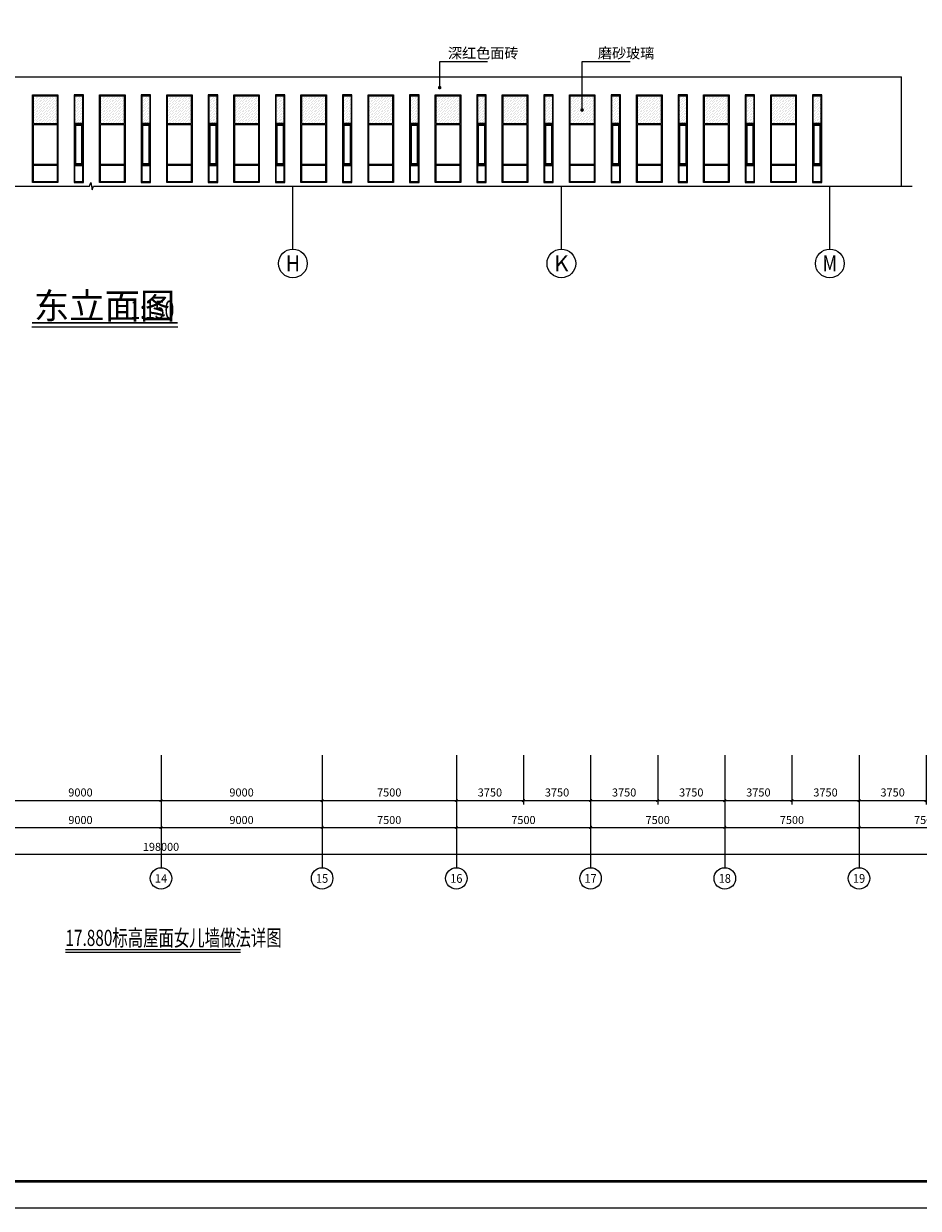
# Model space of a CAD drawing. Extents: x 4193367 to 4578317, y -761894 to -467594.
# Drawn here: x 4303394 to 4353377, y -761894 to -695743 of the extents above; entities that cross this region are included whole.
import ezdxf
from ezdxf.enums import TextEntityAlignment as Align

# ---------------------------------------------------------------- set-up
doc = ezdxf.new("R2010")
doc.units = 0
doc.header["$LTSCALE"] = 1000
doc.header["$MEASUREMENT"] = 0
for name, color, linetype in [('AXIS', 3, 'Continuous'), ('AXIS_TEXT', 7, 'Continuous'), ('DIM', 3, 'Continuous'), ('DIM_SYMB', 3, 'Continuous'), ('TEXT', 7, 'Continuous'), ('TUKUANG', 4, 'Continuous'), ('中文', 7, 'Continuous'), ('剖面--看线--立面', 8, 'Continuous'), ('图名', 7, 'Continuous'), ('引_注_DIM', 3, 'Continuous'), ('引_注_TEXT', 7, 'Continuous'), ('立面--外轮廓', 24, 'Continuous'), ('立面--洞口', 9, 'Continuous'), ('立面--玻璃', 4, 'Continuous')]:
    doc.layers.add(name, color=color, linetype=linetype)
doc.styles.add('_TCH_AXIS', font='COMPLEX', dxfattribs={"bigfont": 'GBCBIG'})
doc.styles.add('_TCH_DIM', font='SIMPLEX', dxfattribs={"bigfont": 'GBCBIG'})
doc.styles.add('_TCH_DIM_T3', font='SIMPLEX', dxfattribs={"width": 0.705882, "bigfont": 'GBCBIG'})
doc.styles.add('COMPLEX', font='COMPLEX')
doc.styles.add('TSSD_Dimension', font='Tssdeng.shx', dxfattribs={"width": 0.7, "bigfont": 'hztxt.shx'})
doc.styles.add('TSSD_Rein', font='Tssdeng.shx', dxfattribs={"width": 0.7, "bigfont": 'hztxt.shx'})
doc.dimstyles.new('_TCH_ARCH&&150', dxfattribs={"dimtxt": 446.25, "dimasz": 150, "dimexe": 375, "dimexo": 450, "dimgap": 189.375, "dimtad": 1, "dimdec": 0, "dimzin": 0, "dimdsep": 46, "dimtxsty": '_TCH_DIM_T3', "dimblk": 'ARCHTICK', "dimcen": 0.09, "dimclrt": 7, "dimazin": 2, "dimtfac": 1, "dimtdec": 0, "dimtix": 1, "dimtmove": 2, "dimatfit": 3, "dimfxl": 0, "dimtolj": 1, "dimtzin": 0, "dimarcsym": 0})
doc.dimstyles.new('DIMN150', dxfattribs={"dimscale": 1.5, "dimtxt": 300, "dimasz": 100, "dimexe": 150, "dimexo": 300, "dimgap": 150, "dimtad": 1, "dimdec": 0, "dimzin": 0, "dimdsep": 46, "dimtxsty": 'TSSD_Dimension', "dimblk": 'ARCHTICK', "dimcen": 0.09, "dimclrt": 7, "dimazin": 2, "dimtfac": 1, "dimtdec": 0, "dimtix": 1, "dimtmove": 2, "dimatfit": 3, "dimldrblk": 'ARCHTICK', "dimfxl": 0, "dimtolj": 1, "dimtzin": 0, "dimarcsym": 0})
pattern_1 = [(45, (4581485.12, 347293.69), (-33.14563, 99.436891), [0, -93.75])]
pattern_2 = [(45, (4585235.12, 347293.69), (-33.14563, 99.436891), [0, -93.75])]
pattern_3 = [(45, (4588985.12, 347293.69), (-33.14563, 99.436891), [0, -93.75])]
pattern_4 = [(45, (4592735.12, 347293.69), (-33.14563, 99.436891), [0, -93.75])]
pattern_5 = [(45, (4596485.12, 347293.69), (-33.14563, 99.436891), [0, -93.75])]
pattern_6 = [(45, (4600235.12, 347293.69), (-33.14563, 99.436891), [0, -93.75])]
pattern_7 = [(45, (4603985.12, 347293.69), (-33.14563, 99.436891), [0, -93.75])]
pattern_8 = [(45, (4607735.12, 347293.69), (-33.14563, 99.436891), [0, -93.75])]
pattern_9 = [(45, (4611485.12, 347293.69), (-33.14563, 99.436891), [0, -93.75])]
pattern_10 = [(45, (4615235.12, 347293.69), (-33.14563, 99.436891), [0, -93.75])]
pattern_11 = [(45, (4618985.12, 347293.69), (-33.14563, 99.436891), [0, -93.75])]

# ---------------------------------------------------------------- blocks, each defined once
blk = doc.blocks.new('dfdffefefdfd')
at = {"layer": '立面--玻璃'}
for p, q in [((267162, -833248), (266737, -833248)), ((267162, -833298), (266737, -833298))]:
    blk.add_line(p, q, dxfattribs=at)
for points in [[(267162, -830998), (266737, -830998), (266737, -834198), (267162, -834198)], [(267112, -831048), (266787, -831048), (266787, -833198), (267112, -833198)]]:
    blk.add_lwpolyline(points, close=True, dxfattribs=at)
blk = doc.blocks.new('hnhnhnhg')
at = {"layer": '立面--玻璃'}
for p, q in [((265837, -1005748), (267162, -1005748)), ((265837, -1005798), (267162, -1005798))]:
    blk.add_line(p, q, dxfattribs=at)
blk.add_lwpolyline([(267162, -1003498), (265837, -1003498), (265837, -1006698), (267162, -1006698)], close=True, dxfattribs=at)
blk = doc.blocks.new('_AXISO')
blk.add_circle((0, 0), 0.5)
at = {"layer": 'AXIS_TEXT', "style": 'COMPLEX', "width": 1.041667}
blk.add_attdef('A', text='', height=0.56, dxfattribs=at).set_placement((-0.25, -0.28), (0.25, -0.28), align=Align.FIT)
blk = doc.blocks.new('_ArchTick')
at = {"color": 0, "linetype": 'ByBlock', "const_width": 0.4}
blk.add_lwpolyline([(-0.5, -0.5), (0.5, 0.5)], dxfattribs=at)
blk = doc.blocks.new('*D79')
at = {"layer": 'Defpoints', "color": 0, "transparency": 16777216}
for p in [(4350066, -736142), (4353816, -736142), (4353816, -739123)]:
    blk.add_point(p, dxfattribs=at)
at = {"layer": 'DIM', "color": 0, "lineweight": -2, "transparency": 16777216}
for p, q in [((4350066, -736592), (4350066, -739348)), ((4353816, -736592), (4353816, -739348)), ((4350066, -739123), (4353816, -739123))]:
    blk.add_line(p, q, dxfattribs=at)
at = {"layer": 'DIM', "color": 0, "lineweight": -2, "transparency": 16777216, "xscale": 150, "yscale": 150, "zscale": 150, "rotation": 180}
blk.add_blockref('_ArchTick', (4350066, -739123), dxfattribs=at)
at = {"layer": 'DIM', "color": 0, "lineweight": -2, "transparency": 16777216, "xscale": 150, "yscale": 150, "zscale": 150}
blk.add_blockref('_ArchTick', (4353816, -739123), dxfattribs=at)
at = {"layer": 'DIM', "color": 7, "transparency": 16777216, "insert": (4351941, -738673), "char_height": 450, "attachment_point": 5, "style": 'TSSD_Dimension'}
blk.add_mtext('\\A1;3750', dxfattribs=at)
blk = doc.blocks.new('*D78')
at = {"layer": 'Defpoints', "color": 0, "transparency": 16777216}
for p in [(4346316, -736142), (4350066, -736142), (4350066, -739123)]:
    blk.add_point(p, dxfattribs=at)
at = {"layer": 'DIM', "color": 0, "lineweight": -2, "transparency": 16777216}
for p, q in [((4346316, -736592), (4346316, -739348)), ((4350066, -736592), (4350066, -739348)), ((4346316, -739123), (4350066, -739123))]:
    blk.add_line(p, q, dxfattribs=at)
at = {"layer": 'DIM', "color": 0, "lineweight": -2, "transparency": 16777216, "xscale": 150, "yscale": 150, "zscale": 150, "rotation": 180}
blk.add_blockref('_ArchTick', (4346316, -739123), dxfattribs=at)
at = {"layer": 'DIM', "color": 0, "lineweight": -2, "transparency": 16777216, "xscale": 150, "yscale": 150, "zscale": 150}
blk.add_blockref('_ArchTick', (4350066, -739123), dxfattribs=at)
at = {"layer": 'DIM', "color": 7, "transparency": 16777216, "insert": (4348191, -738673), "char_height": 450, "attachment_point": 5, "style": 'TSSD_Dimension'}
blk.add_mtext('\\A1;3750', dxfattribs=at)
blk = doc.blocks.new('*D77')
at = {"layer": 'Defpoints', "color": 0, "transparency": 16777216}
for p in [(4342566, -736142), (4346316, -736142), (4346316, -739123)]:
    blk.add_point(p, dxfattribs=at)
at = {"layer": 'DIM', "color": 0, "lineweight": -2, "transparency": 16777216}
for p, q in [((4342566, -736592), (4342566, -739348)), ((4346316, -736592), (4346316, -739348)), ((4342566, -739123), (4346316, -739123))]:
    blk.add_line(p, q, dxfattribs=at)
at = {"layer": 'DIM', "color": 0, "lineweight": -2, "transparency": 16777216, "xscale": 150, "yscale": 150, "zscale": 150, "rotation": 180}
blk.add_blockref('_ArchTick', (4342566, -739123), dxfattribs=at)
at = {"layer": 'DIM', "color": 0, "lineweight": -2, "transparency": 16777216, "xscale": 150, "yscale": 150, "zscale": 150}
blk.add_blockref('_ArchTick', (4346316, -739123), dxfattribs=at)
at = {"layer": 'DIM', "color": 7, "transparency": 16777216, "insert": (4344441, -738673), "char_height": 450, "attachment_point": 5, "style": 'TSSD_Dimension'}
blk.add_mtext('\\A1;3750', dxfattribs=at)
blk = doc.blocks.new('*D76')
at = {"layer": 'Defpoints', "color": 0, "transparency": 16777216}
for p in [(4338816, -736142), (4342566, -736142), (4342566, -739123)]:
    blk.add_point(p, dxfattribs=at)
at = {"layer": 'DIM', "color": 0, "lineweight": -2, "transparency": 16777216}
for p, q in [((4338816, -736592), (4338816, -739348)), ((4342566, -736592), (4342566, -739348)), ((4338816, -739123), (4342566, -739123))]:
    blk.add_line(p, q, dxfattribs=at)
at = {"layer": 'DIM', "color": 0, "lineweight": -2, "transparency": 16777216, "xscale": 150, "yscale": 150, "zscale": 150, "rotation": 180}
blk.add_blockref('_ArchTick', (4338816, -739123), dxfattribs=at)
at = {"layer": 'DIM', "color": 0, "lineweight": -2, "transparency": 16777216, "xscale": 150, "yscale": 150, "zscale": 150}
blk.add_blockref('_ArchTick', (4342566, -739123), dxfattribs=at)
at = {"layer": 'DIM', "color": 7, "transparency": 16777216, "insert": (4340691, -738673), "char_height": 450, "attachment_point": 5, "style": 'TSSD_Dimension'}
blk.add_mtext('\\A1;3750', dxfattribs=at)
blk = doc.blocks.new('*D75')
at = {"layer": 'Defpoints', "color": 0, "transparency": 16777216}
for p in [(4335066, -736142), (4338816, -736142), (4338816, -739123)]:
    blk.add_point(p, dxfattribs=at)
at = {"layer": 'DIM', "color": 0, "lineweight": -2, "transparency": 16777216}
for p, q in [((4335066, -736592), (4335066, -739348)), ((4338816, -736592), (4338816, -739348)), ((4335066, -739123), (4338816, -739123))]:
    blk.add_line(p, q, dxfattribs=at)
at = {"layer": 'DIM', "color": 0, "lineweight": -2, "transparency": 16777216, "xscale": 150, "yscale": 150, "zscale": 150, "rotation": 180}
blk.add_blockref('_ArchTick', (4335066, -739123), dxfattribs=at)
at = {"layer": 'DIM', "color": 0, "lineweight": -2, "transparency": 16777216, "xscale": 150, "yscale": 150, "zscale": 150}
blk.add_blockref('_ArchTick', (4338816, -739123), dxfattribs=at)
at = {"layer": 'DIM', "color": 7, "transparency": 16777216, "insert": (4336941, -738673), "char_height": 450, "attachment_point": 5, "style": 'TSSD_Dimension'}
blk.add_mtext('\\A1;3750', dxfattribs=at)
blk = doc.blocks.new('*D74')
at = {"layer": 'Defpoints', "color": 0, "transparency": 16777216}
for p in [(4331316, -736142), (4335066, -736142), (4335066, -739123)]:
    blk.add_point(p, dxfattribs=at)
at = {"layer": 'DIM', "color": 0, "lineweight": -2, "transparency": 16777216}
for p, q in [((4331316, -736592), (4331316, -739348)), ((4335066, -736592), (4335066, -739348)), ((4331316, -739123), (4335066, -739123))]:
    blk.add_line(p, q, dxfattribs=at)
at = {"layer": 'DIM', "color": 0, "lineweight": -2, "transparency": 16777216, "xscale": 150, "yscale": 150, "zscale": 150, "rotation": 180}
blk.add_blockref('_ArchTick', (4331316, -739123), dxfattribs=at)
at = {"layer": 'DIM', "color": 0, "lineweight": -2, "transparency": 16777216, "xscale": 150, "yscale": 150, "zscale": 150}
blk.add_blockref('_ArchTick', (4335066, -739123), dxfattribs=at)
at = {"layer": 'DIM', "color": 7, "transparency": 16777216, "insert": (4333191, -738673), "char_height": 450, "attachment_point": 5, "style": 'TSSD_Dimension'}
blk.add_mtext('\\A1;3750', dxfattribs=at)
blk = doc.blocks.new('*D73')
at = {"layer": 'Defpoints', "color": 0, "transparency": 16777216}
for p in [(4327566, -736142), (4331316, -736142), (4331316, -739123)]:
    blk.add_point(p, dxfattribs=at)
at = {"layer": 'DIM', "color": 0, "lineweight": -2, "transparency": 16777216}
for p, q in [((4327566, -736592), (4327566, -739348)), ((4331316, -736592), (4331316, -739348)), ((4327566, -739123), (4331316, -739123))]:
    blk.add_line(p, q, dxfattribs=at)
at = {"layer": 'DIM', "color": 0, "lineweight": -2, "transparency": 16777216, "xscale": 150, "yscale": 150, "zscale": 150, "rotation": 180}
blk.add_blockref('_ArchTick', (4327566, -739123), dxfattribs=at)
at = {"layer": 'DIM', "color": 0, "lineweight": -2, "transparency": 16777216, "xscale": 150, "yscale": 150, "zscale": 150}
blk.add_blockref('_ArchTick', (4331316, -739123), dxfattribs=at)
at = {"layer": 'DIM', "color": 7, "transparency": 16777216, "insert": (4329441, -738673), "char_height": 450, "attachment_point": 5, "style": 'TSSD_Dimension'}
blk.add_mtext('\\A1;3750', dxfattribs=at)
blk = doc.blocks.new('*D604')
at = {"layer": 'AXIS', "color": 0, "lineweight": -2, "transparency": 16777216}
for p, q in [((4342566, -736592), (4342566, -740998)), ((4350066, -736592), (4350066, -740998)), ((4342566, -740623), (4350066, -740623))]:
    blk.add_line(p, q, dxfattribs=at)
at = {"layer": 'Defpoints', "color": 0, "transparency": 16777216}
for p in [(4342566, -736142), (4350066, -736142), (4350066, -740623)]:
    blk.add_point(p, dxfattribs=at)
at = {"layer": 'AXIS', "color": 0, "lineweight": -2, "transparency": 16777216, "xscale": 150, "yscale": 150, "zscale": 150, "rotation": 180}
blk.add_blockref('_ArchTick', (4342566, -740623), dxfattribs=at)
at = {"layer": 'AXIS', "color": 0, "lineweight": -2, "transparency": 16777216, "xscale": 150, "yscale": 150, "zscale": 150}
blk.add_blockref('_ArchTick', (4350066, -740623), dxfattribs=at)
at = {"layer": 'AXIS', "color": 7, "transparency": 16777216, "insert": (4346316, -740211), "char_height": 446.2, "attachment_point": 5, "style": '_TCH_DIM_T3'}
blk.add_mtext('\\A1;7500', dxfattribs=at)
blk = doc.blocks.new('*D605')
at = {"layer": 'AXIS', "color": 0, "lineweight": -2, "transparency": 16777216}
for p, q in [((4350066, -736592), (4350066, -740998)), ((4357566, -736592), (4357566, -740998)), ((4350066, -740623), (4357566, -740623))]:
    blk.add_line(p, q, dxfattribs=at)
at = {"layer": 'Defpoints', "color": 0, "transparency": 16777216}
for p in [(4350066, -736142), (4357566, -736142), (4357566, -740623)]:
    blk.add_point(p, dxfattribs=at)
at = {"layer": 'AXIS', "color": 0, "lineweight": -2, "transparency": 16777216, "xscale": 150, "yscale": 150, "zscale": 150, "rotation": 180}
blk.add_blockref('_ArchTick', (4350066, -740623), dxfattribs=at)
at = {"layer": 'AXIS', "color": 0, "lineweight": -2, "transparency": 16777216, "xscale": 150, "yscale": 150, "zscale": 150}
blk.add_blockref('_ArchTick', (4357566, -740623), dxfattribs=at)
at = {"layer": 'AXIS', "color": 7, "transparency": 16777216, "insert": (4353816, -740211), "char_height": 446.2, "attachment_point": 5, "style": '_TCH_DIM_T3'}
blk.add_mtext('\\A1;7500', dxfattribs=at)
blk = doc.blocks.new('*D611')
at = {"layer": 'AXIS', "color": 0, "lineweight": -2, "transparency": 16777216}
for p, q in [((4335066, -736592), (4335066, -740998)), ((4342566, -736592), (4342566, -740998)), ((4335066, -740623), (4342566, -740623))]:
    blk.add_line(p, q, dxfattribs=at)
at = {"layer": 'Defpoints', "color": 0, "transparency": 16777216}
for p in [(4335066, -736142), (4342566, -736142), (4342566, -740623)]:
    blk.add_point(p, dxfattribs=at)
at = {"layer": 'AXIS', "color": 0, "lineweight": -2, "transparency": 16777216, "xscale": 150, "yscale": 150, "zscale": 150, "rotation": 180}
blk.add_blockref('_ArchTick', (4335066, -740623), dxfattribs=at)
at = {"layer": 'AXIS', "color": 0, "lineweight": -2, "transparency": 16777216, "xscale": 150, "yscale": 150, "zscale": 150}
blk.add_blockref('_ArchTick', (4342566, -740623), dxfattribs=at)
at = {"layer": 'AXIS', "color": 7, "transparency": 16777216, "insert": (4338816, -740211), "char_height": 446.2, "attachment_point": 5, "style": '_TCH_DIM_T3'}
blk.add_mtext('\\A1;7500', dxfattribs=at)
blk = doc.blocks.new('*D612')
at = {"layer": 'AXIS', "color": 0, "lineweight": -2, "transparency": 16777216}
for p, q in [((4327566, -736592), (4327566, -740998)), ((4335066, -736592), (4335066, -740998)), ((4327566, -740623), (4335066, -740623))]:
    blk.add_line(p, q, dxfattribs=at)
at = {"layer": 'Defpoints', "color": 0, "transparency": 16777216}
for p in [(4327566, -736142), (4335066, -736142), (4335066, -740623)]:
    blk.add_point(p, dxfattribs=at)
at = {"layer": 'AXIS', "color": 0, "lineweight": -2, "transparency": 16777216, "xscale": 150, "yscale": 150, "zscale": 150, "rotation": 180}
blk.add_blockref('_ArchTick', (4327566, -740623), dxfattribs=at)
at = {"layer": 'AXIS', "color": 0, "lineweight": -2, "transparency": 16777216, "xscale": 150, "yscale": 150, "zscale": 150}
blk.add_blockref('_ArchTick', (4335066, -740623), dxfattribs=at)
at = {"layer": 'AXIS', "color": 7, "transparency": 16777216, "insert": (4331316, -740211), "char_height": 446.2, "attachment_point": 5, "style": '_TCH_DIM_T3'}
blk.add_mtext('\\A1;7500', dxfattribs=at)
blk = doc.blocks.new('*D614')
at = {"layer": 'AXIS', "color": 0, "lineweight": -2, "transparency": 16777216}
for p, q in [((4302066, -736592), (4302066, -740998)), ((4311066, -736592), (4311066, -740998)), ((4302066, -740623), (4311066, -740623))]:
    blk.add_line(p, q, dxfattribs=at)
at = {"layer": 'Defpoints', "color": 0, "transparency": 16777216}
for p in [(4302066, -736142), (4311066, -736142), (4311066, -740623)]:
    blk.add_point(p, dxfattribs=at)
at = {"layer": 'AXIS', "color": 0, "lineweight": -2, "transparency": 16777216, "xscale": 150, "yscale": 150, "zscale": 150, "rotation": 180}
blk.add_blockref('_ArchTick', (4302066, -740623), dxfattribs=at)
at = {"layer": 'AXIS', "color": 0, "lineweight": -2, "transparency": 16777216, "xscale": 150, "yscale": 150, "zscale": 150}
blk.add_blockref('_ArchTick', (4311066, -740623), dxfattribs=at)
at = {"layer": 'AXIS', "color": 7, "transparency": 16777216, "insert": (4306566, -740211), "char_height": 446.2, "attachment_point": 5, "style": '_TCH_DIM_T3'}
blk.add_mtext('\\A1;9000', dxfattribs=at)
blk = doc.blocks.new('*D615')
at = {"layer": 'AXIS', "color": 0, "lineweight": -2, "transparency": 16777216}
for p, q in [((4311066, -736592), (4311066, -740998)), ((4320066, -736592), (4320066, -740998)), ((4311066, -740623), (4320066, -740623))]:
    blk.add_line(p, q, dxfattribs=at)
at = {"layer": 'Defpoints', "color": 0, "transparency": 16777216}
for p in [(4311066, -736142), (4320066, -736142), (4320066, -740623)]:
    blk.add_point(p, dxfattribs=at)
at = {"layer": 'AXIS', "color": 0, "lineweight": -2, "transparency": 16777216, "xscale": 150, "yscale": 150, "zscale": 150, "rotation": 180}
blk.add_blockref('_ArchTick', (4311066, -740623), dxfattribs=at)
at = {"layer": 'AXIS', "color": 0, "lineweight": -2, "transparency": 16777216, "xscale": 150, "yscale": 150, "zscale": 150}
blk.add_blockref('_ArchTick', (4320066, -740623), dxfattribs=at)
at = {"layer": 'AXIS', "color": 7, "transparency": 16777216, "insert": (4315566, -740211), "char_height": 446.2, "attachment_point": 5, "style": '_TCH_DIM_T3'}
blk.add_mtext('\\A1;9000', dxfattribs=at)
blk = doc.blocks.new('*D616')
at = {"layer": 'AXIS', "color": 0, "lineweight": -2, "transparency": 16777216}
for p, q in [((4320066, -736592), (4320066, -740998)), ((4327566, -736592), (4327566, -740998)), ((4320066, -740623), (4327566, -740623))]:
    blk.add_line(p, q, dxfattribs=at)
at = {"layer": 'Defpoints', "color": 0, "transparency": 16777216}
for p in [(4320066, -736142), (4327566, -736142), (4327566, -740623)]:
    blk.add_point(p, dxfattribs=at)
at = {"layer": 'AXIS', "color": 0, "lineweight": -2, "transparency": 16777216, "xscale": 150, "yscale": 150, "zscale": 150, "rotation": 180}
blk.add_blockref('_ArchTick', (4320066, -740623), dxfattribs=at)
at = {"layer": 'AXIS', "color": 0, "lineweight": -2, "transparency": 16777216, "xscale": 150, "yscale": 150, "zscale": 150}
blk.add_blockref('_ArchTick', (4327566, -740623), dxfattribs=at)
at = {"layer": 'AXIS', "color": 7, "transparency": 16777216, "insert": (4323816, -740211), "char_height": 446.2, "attachment_point": 5, "style": '_TCH_DIM_T3'}
blk.add_mtext('\\A1;7500', dxfattribs=at)
blk = doc.blocks.new('*D72')
at = {"layer": 'Defpoints', "color": 0, "transparency": 16777216}
for p in [(4320066, -736142), (4327566, -736142), (4327566, -739123)]:
    blk.add_point(p, dxfattribs=at)
at = {"layer": 'DIM', "color": 0, "lineweight": -2, "transparency": 16777216}
for p, q in [((4320066, -736592), (4320066, -739348)), ((4327566, -736592), (4327566, -739348)), ((4320066, -739123), (4327566, -739123))]:
    blk.add_line(p, q, dxfattribs=at)
at = {"layer": 'DIM', "color": 0, "lineweight": -2, "transparency": 16777216, "xscale": 150, "yscale": 150, "zscale": 150, "rotation": 180}
blk.add_blockref('_ArchTick', (4320066, -739123), dxfattribs=at)
at = {"layer": 'DIM', "color": 0, "lineweight": -2, "transparency": 16777216, "xscale": 150, "yscale": 150, "zscale": 150}
blk.add_blockref('_ArchTick', (4327566, -739123), dxfattribs=at)
at = {"layer": 'DIM', "color": 7, "transparency": 16777216, "insert": (4323816, -738673), "char_height": 450, "attachment_point": 5, "style": 'TSSD_Dimension'}
blk.add_mtext('\\A1;7500', dxfattribs=at)
blk = doc.blocks.new('*D71')
at = {"layer": 'Defpoints', "color": 0, "transparency": 16777216}
for p in [(4311066, -736142), (4320066, -736142), (4320066, -739123)]:
    blk.add_point(p, dxfattribs=at)
at = {"layer": 'DIM', "color": 0, "lineweight": -2, "transparency": 16777216}
for p, q in [((4311066, -736592), (4311066, -739348)), ((4320066, -736592), (4320066, -739348)), ((4311066, -739123), (4320066, -739123))]:
    blk.add_line(p, q, dxfattribs=at)
at = {"layer": 'DIM', "color": 0, "lineweight": -2, "transparency": 16777216, "xscale": 150, "yscale": 150, "zscale": 150, "rotation": 180}
blk.add_blockref('_ArchTick', (4311066, -739123), dxfattribs=at)
at = {"layer": 'DIM', "color": 0, "lineweight": -2, "transparency": 16777216, "xscale": 150, "yscale": 150, "zscale": 150}
blk.add_blockref('_ArchTick', (4320066, -739123), dxfattribs=at)
at = {"layer": 'DIM', "color": 7, "transparency": 16777216, "insert": (4315566, -738673), "char_height": 450, "attachment_point": 5, "style": 'TSSD_Dimension'}
blk.add_mtext('\\A1;9000', dxfattribs=at)
blk = doc.blocks.new('*D70')
at = {"layer": 'Defpoints', "color": 0, "transparency": 16777216}
for p in [(4302066, -736142), (4311066, -736142), (4311066, -739123)]:
    blk.add_point(p, dxfattribs=at)
at = {"layer": 'DIM', "color": 0, "lineweight": -2, "transparency": 16777216}
for p, q in [((4302066, -736592), (4302066, -739348)), ((4311066, -736592), (4311066, -739348)), ((4302066, -739123), (4311066, -739123))]:
    blk.add_line(p, q, dxfattribs=at)
at = {"layer": 'DIM', "color": 0, "lineweight": -2, "transparency": 16777216, "xscale": 150, "yscale": 150, "zscale": 150, "rotation": 180}
blk.add_blockref('_ArchTick', (4302066, -739123), dxfattribs=at)
at = {"layer": 'DIM', "color": 0, "lineweight": -2, "transparency": 16777216, "xscale": 150, "yscale": 150, "zscale": 150}
blk.add_blockref('_ArchTick', (4311066, -739123), dxfattribs=at)
at = {"layer": 'DIM', "color": 7, "transparency": 16777216, "insert": (4306566, -738673), "char_height": 450, "attachment_point": 5, "style": 'TSSD_Dimension'}
blk.add_mtext('\\A1;9000', dxfattribs=at)
blk = doc.blocks.new('*D669')
at = {"layer": 'AXIS', "color": 0, "lineweight": -2, "transparency": 16777216}
for p, q in [((4212066, -733242), (4212066, -742498)), ((4410066, -733242), (4410066, -742498)), ((4212066, -742123), (4410066, -742123))]:
    blk.add_line(p, q, dxfattribs=at)
at = {"layer": 'Defpoints', "color": 0, "transparency": 16777216}
for p in [(4212066, -732792), (4410066, -732792), (4410066, -742123)]:
    blk.add_point(p, dxfattribs=at)
at = {"layer": 'AXIS', "color": 0, "lineweight": -2, "transparency": 16777216, "xscale": 150, "yscale": 150, "zscale": 150, "rotation": 180}
blk.add_blockref('_ArchTick', (4212066, -742123), dxfattribs=at)
at = {"layer": 'AXIS', "color": 0, "lineweight": -2, "transparency": 16777216, "xscale": 150, "yscale": 150, "zscale": 150}
blk.add_blockref('_ArchTick', (4410066, -742123), dxfattribs=at)
at = {"layer": 'AXIS', "color": 7, "transparency": 16777216, "insert": (4311066, -741710), "char_height": 446.2, "attachment_point": 5, "style": '_TCH_DIM_T3'}
blk.add_mtext('\\A1;198000', dxfattribs=at)

msp = doc.modelspace()

# ---------------------------------------------------------------- hatches: boundary and pattern name
at = {"layer": '剖面--看线--立面'}
h = msp.add_hatch(dxfattribs=at)
h.set_pattern_fill('DOTS', color=256, scale=1500, angle=45, style=0)
h.set_pattern_definition([(45, (4577735.12, 347293.69), (-33.14563, 99.436891), [0, -93.75])])
h.paths.add_polyline_path([(4303933.2, -699765.3), (4303933.2, -701315.3), (4305258.2, -701315.3), (4305258.2, -699765.3)])
h = msp.add_hatch(dxfattribs=at)
h.set_pattern_fill('DOTS', color=256, scale=1500, angle=45, style=0)
h.set_pattern_definition(pattern_1)
h.paths.add_polyline_path([(4306258.2, -701315.3), (4306683.2, -701315.3), (4306683.2, -699765.3), (4306258.2, -699765.3)])
h = msp.add_hatch(dxfattribs=at)
h.set_pattern_fill('DOTS', color=256, scale=1500, angle=45, style=0)
h.set_pattern_definition(pattern_1)
h.paths.add_polyline_path([(4307683.2, -699765.3), (4307683.2, -701315.3), (4309008.2, -701315.3), (4309008.2, -699765.3)])
h = msp.add_hatch(dxfattribs=at)
h.set_pattern_fill('DOTS', color=256, scale=1500, angle=45, style=0)
h.set_pattern_definition(pattern_2)
h.paths.add_polyline_path([(4310008.2, -701315.3), (4310433.2, -701315.3), (4310433.2, -699765.3), (4310008.2, -699765.3)])
h = msp.add_hatch(dxfattribs=at)
h.set_pattern_fill('DOTS', color=256, scale=1500, angle=45, style=0)
h.set_pattern_definition(pattern_2)
h.paths.add_polyline_path([(4311433.2, -699765.3), (4311433.2, -701315.3), (4312758.2, -701315.3), (4312758.2, -699765.3)])
h = msp.add_hatch(dxfattribs=at)
h.set_pattern_fill('DOTS', color=256, scale=1500, angle=45, style=0)
h.set_pattern_definition(pattern_3)
h.paths.add_polyline_path([(4313758.2, -701315.3), (4314183.2, -701315.3), (4314183.2, -699765.3), (4313758.2, -699765.3)])
h = msp.add_hatch(dxfattribs=at)
h.set_pattern_fill('DOTS', color=256, scale=1500, angle=45, style=0)
h.set_pattern_definition(pattern_3)
h.paths.add_polyline_path([(4315183.2, -699765.3), (4315183.2, -701315.3), (4316508.2, -701315.3), (4316508.2, -699765.3)])
h = msp.add_hatch(dxfattribs=at)
h.set_pattern_fill('DOTS', color=256, scale=1500, angle=45, style=0)
h.set_pattern_definition(pattern_4)
h.paths.add_polyline_path([(4317508.2, -701315.3), (4317933.2, -701315.3), (4317933.2, -699765.3), (4317508.2, -699765.3)])
h = msp.add_hatch(dxfattribs=at)
h.set_pattern_fill('DOTS', color=256, scale=1500, angle=45, style=0)
h.set_pattern_definition(pattern_4)
h.paths.add_polyline_path([(4318933.2, -699765.3), (4318933.2, -701315.3), (4320258.2, -701315.3), (4320258.2, -699765.3)])
h = msp.add_hatch(dxfattribs=at)
h.set_pattern_fill('DOTS', color=256, scale=1500, angle=45, style=0)
h.set_pattern_definition(pattern_5)
h.paths.add_polyline_path([(4321258.2, -701315.3), (4321683.2, -701315.3), (4321683.2, -699765.3), (4321258.2, -699765.3)])
h = msp.add_hatch(dxfattribs=at)
h.set_pattern_fill('DOTS', color=256, scale=1500, angle=45, style=0)
h.set_pattern_definition(pattern_5)
h.paths.add_polyline_path([(4322683.2, -699765.3), (4322683.2, -701315.3), (4324008.2, -701315.3), (4324008.2, -699765.3)])
h = msp.add_hatch(dxfattribs=at)
h.set_pattern_fill('DOTS', color=256, scale=1500, angle=45, style=0)
h.set_pattern_definition(pattern_6)
h.paths.add_polyline_path([(4325008.2, -701315.3), (4325433.2, -701315.3), (4325433.2, -699765.3), (4325008.2, -699765.3)])
h = msp.add_hatch(dxfattribs=at)
h.set_pattern_fill('DOTS', color=256, scale=1500, angle=45, style=0)
h.set_pattern_definition(pattern_6)
h.paths.add_polyline_path([(4326433.2, -699765.3), (4326433.2, -701315.3), (4327758.2, -701315.3), (4327758.2, -699765.3)])
h = msp.add_hatch(dxfattribs=at)
h.set_pattern_fill('DOTS', color=256, scale=1500, angle=45, style=0)
h.set_pattern_definition(pattern_7)
h.paths.add_polyline_path([(4328758.2, -701315.3), (4329183.2, -701315.3), (4329183.2, -699765.3), (4328758.2, -699765.3)])
h = msp.add_hatch(dxfattribs=at)
h.set_pattern_fill('DOTS', color=256, scale=1500, angle=45, style=0)
h.set_pattern_definition(pattern_7)
h.paths.add_polyline_path([(4330183.2, -699765.3), (4330183.2, -701315.3), (4331508.2, -701315.3), (4331508.2, -699765.3)])
h = msp.add_hatch(dxfattribs=at)
h.set_pattern_fill('DOTS', color=256, scale=1500, angle=45, style=0)
h.set_pattern_definition(pattern_8)
h.paths.add_polyline_path([(4332508.2, -701315.3), (4332933.2, -701315.3), (4332933.2, -699765.3), (4332508.2, -699765.3)])
h = msp.add_hatch(dxfattribs=at)
h.set_pattern_fill('DOTS', color=256, scale=1500, angle=45, style=0)
h.set_pattern_definition(pattern_8)
h.paths.add_polyline_path([(4333933.2, -699765.3), (4333933.2, -701315.3), (4335258.2, -701315.3), (4335258.2, -699765.3)])
h = msp.add_hatch(dxfattribs=at)
h.set_pattern_fill('DOTS', color=256, scale=1500, angle=45, style=0)
h.set_pattern_definition(pattern_9)
h.paths.add_polyline_path([(4336258.2, -701315.3), (4336683.2, -701315.3), (4336683.2, -699765.3), (4336258.2, -699765.3)])
h = msp.add_hatch(dxfattribs=at)
h.set_pattern_fill('DOTS', color=256, scale=1500, angle=45, style=0)
h.set_pattern_definition(pattern_9)
h.paths.add_polyline_path([(4337683.2, -699765.3), (4337683.2, -701315.3), (4339008.2, -701315.3), (4339008.2, -699765.3)])
h = msp.add_hatch(dxfattribs=at)
h.set_pattern_fill('DOTS', color=256, scale=1500, angle=45, style=0)
h.set_pattern_definition(pattern_10)
h.paths.add_polyline_path([(4340008.2, -701315.3), (4340433.2, -701315.3), (4340433.2, -699765.3), (4340008.2, -699765.3)])
h = msp.add_hatch(dxfattribs=at)
h.set_pattern_fill('DOTS', color=256, scale=1500, angle=45, style=0)
h.set_pattern_definition(pattern_10)
h.paths.add_polyline_path([(4341433.2, -699765.3), (4341433.2, -701315.3), (4342758.2, -701315.3), (4342758.2, -699765.3)])
h = msp.add_hatch(dxfattribs=at)
h.set_pattern_fill('DOTS', color=256, scale=1500, angle=45, style=0)
h.set_pattern_definition(pattern_11)
h.paths.add_polyline_path([(4343758.2, -701315.3), (4344183.2, -701315.3), (4344183.2, -699765.3), (4343758.2, -699765.3)])
h = msp.add_hatch(dxfattribs=at)
h.set_pattern_fill('DOTS', color=256, scale=1500, angle=45, style=0)
h.set_pattern_definition(pattern_11)
h.paths.add_polyline_path([(4345183.2, -699765.3), (4345183.2, -701315.3), (4346508.2, -701315.3), (4346508.2, -699765.3)])
h = msp.add_hatch(dxfattribs=at)
h.set_pattern_fill('DOTS', color=256, scale=1500, angle=45, style=0)
h.set_pattern_definition([(45, (4622735.12, 347293.69), (-33.14563, 99.436891), [0, -93.75])])
h.paths.add_polyline_path([(4347508.2, -701315.3), (4347933.2, -701315.3), (4347933.2, -699765.3), (4347508.2, -699765.3)])

# ---------------------------------------------------------------- linework, layer by layer
at = {"layer": 'AXIS'}
for p, q in [((4318433.2, -708331.5), (4318433.2, -704865.9)), ((4333433.2, -708331.5), (4333433.2, -704815.9)), ((4348433.2, -708331.5), (4348433.2, -704815.9)), ((4311066.4, -738843.2), (4311066.4, -742872.5)), ((4320066.4, -738843.2), (4320066.4, -742872.5)), ((4327566.4, -738843.2), (4327566.4, -742872.5)), ((4335066.4, -738843.2), (4335066.4, -742872.5)), ((4342566.4, -738843.2), (4342566.4, -742872.5)), ((4350066.4, -738843.2), (4350066.4, -742872.5))]:
    msp.add_line(p, q, dxfattribs=at)
at = {"layer": 'DIM_SYMB'}
msp.add_lwpolyline([(4261333.2, -704815.9), (4307070.7, -704815.9), (4307147.2, -704605.9), (4307221.2, -705025.9), (4307295.7, -704815.9), (4353033.2, -704815.9)], dxfattribs=at)
at = {"layer": 'TUKUANG'}
msp.add_lwpolyline([(4193366.5, -761894), (4193366.5, -635744), (4438616.5, -635744), (4438616.5, -761894)], close=True, dxfattribs=at)
at = {"layer": 'TUKUANG', "const_width": 150}
msp.add_lwpolyline([(4197116.5, -760394), (4437116.5, -760394), (4437116.5, -637244), (4197116.5, -637244)], close=True, dxfattribs=at)
at = {"layer": '中文'}
msp.add_line((4305728.1, -747594.1), (4315515.5, -747594.1), dxfattribs=at)
at = {"layer": '中文', "const_width": 67.5}
msp.add_lwpolyline([(4305728.1, -747447), (4315515.5, -747447)], dxfattribs=at)
at = {"layer": '图名', "const_width": 105}
msp.add_lwpolyline([(4303856.4, -712450), (4312000.9, -712450)], dxfattribs=at)
at = {"layer": '图名'}
msp.add_lwpolyline([(4303856.4, -712675), (4312000.9, -712675)], dxfattribs=at)
at = {"layer": '引_注_DIM'}
for p, q in [((4326634.9, -699309.8), (4326634.9, -697856.9)), ((4326634.9, -697856.9), (4329315.6, -697856.9)), ((4334590.6, -700565.4), (4334590.6, -697856.9)), ((4334590.6, -697856.9), (4337271.3, -697856.9))]:
    msp.add_line(p, q, dxfattribs=at)
at = {"layer": '引_注_DIM', "const_width": 100}
for points in [[(4326634.9, -699359.8, 1), (4326634.9, -699259.8, 1)], [(4334590.6, -700615.4, 1), (4334590.6, -700515.4, 1)]]:
    msp.add_lwpolyline(points, format="xyb", close=True, dxfattribs=at)
at = {"layer": '立面--外轮廓'}
for p in [(4261933.2, -698715.6), (4352433.2, -704815.9)]:
    msp.add_line(p, (4352433.2, -698715.6), dxfattribs=at)
at = {"layer": '立面--洞口'}
for points in [[(4305308.2, -704615.3), (4303883.2, -704615.3), (4303883.2, -699715.3), (4305308.2, -699715.3)], [(4306733.2, -699715.3), (4306208.2, -699715.3), (4306208.2, -704615.3), (4306733.2, -704615.3)], [(4309058.2, -704615.3), (4307633.2, -704615.3), (4307633.2, -699715.3), (4309058.2, -699715.3)], [(4310483.2, -699715.3), (4309958.2, -699715.3), (4309958.2, -704615.3), (4310483.2, -704615.3)], [(4312808.2, -704615.3), (4311383.2, -704615.3), (4311383.2, -699715.3), (4312808.2, -699715.3)], [(4314233.2, -699715.3), (4313708.2, -699715.3), (4313708.2, -704615.3), (4314233.2, -704615.3)], [(4316558.2, -704615.3), (4315133.2, -704615.3), (4315133.2, -699715.3), (4316558.2, -699715.3)], [(4317983.2, -699715.3), (4317458.2, -699715.3), (4317458.2, -704615.3), (4317983.2, -704615.3)], [(4320308.2, -704615.3), (4318883.2, -704615.3), (4318883.2, -699715.3), (4320308.2, -699715.3)], [(4321733.2, -699715.3), (4321208.2, -699715.3), (4321208.2, -704615.3), (4321733.2, -704615.3)], [(4324058.2, -704615.3), (4322633.2, -704615.3), (4322633.2, -699715.3), (4324058.2, -699715.3)], [(4325483.2, -699715.3), (4324958.2, -699715.3), (4324958.2, -704615.3), (4325483.2, -704615.3)], [(4327808.2, -704615.3), (4326383.2, -704615.3), (4326383.2, -699715.3), (4327808.2, -699715.3)], [(4329233.2, -699715.3), (4328708.2, -699715.3), (4328708.2, -704615.3), (4329233.2, -704615.3)], [(4331558.2, -704615.3), (4330133.2, -704615.3), (4330133.2, -699715.3), (4331558.2, -699715.3)], [(4332983.2, -699715.3), (4332458.2, -699715.3), (4332458.2, -704615.3), (4332983.2, -704615.3)], [(4335308.2, -704615.3), (4333883.2, -704615.3), (4333883.2, -699715.3), (4335308.2, -699715.3)], [(4336733.2, -699715.3), (4336208.2, -699715.3), (4336208.2, -704615.3), (4336733.2, -704615.3)], [(4339058.2, -704615.3), (4337633.2, -704615.3), (4337633.2, -699715.3), (4339058.2, -699715.3)], [(4340483.2, -699715.3), (4339958.2, -699715.3), (4339958.2, -704615.3), (4340483.2, -704615.3)], [(4342808.2, -704615.3), (4341383.2, -704615.3), (4341383.2, -699715.3), (4342808.2, -699715.3)], [(4344233.2, -699715.3), (4343708.2, -699715.3), (4343708.2, -704615.3), (4344233.2, -704615.3)], [(4346558.2, -704615.3), (4345133.2, -704615.3), (4345133.2, -699715.3), (4346558.2, -699715.3)], [(4347983.2, -699715.3), (4347458.2, -699715.3), (4347458.2, -704615.3), (4347983.2, -704615.3)]]:
    msp.add_lwpolyline(points, close=True, dxfattribs=at)
at = {"layer": '立面--玻璃'}
for p, q in [((4303933.2, -701315.3), (4305258.2, -701315.3)), ((4306683.2, -701315.3), (4306258.2, -701315.3)), ((4307683.2, -701315.3), (4309008.2, -701315.3)), ((4310433.2, -701315.3), (4310008.2, -701315.3)), ((4311433.2, -701315.3), (4312758.2, -701315.3)), ((4314183.2, -701315.3), (4313758.2, -701315.3)), ((4315183.2, -701315.3), (4316508.2, -701315.3)), ((4317933.2, -701315.3), (4317508.2, -701315.3)), ((4318933.2, -701315.3), (4320258.2, -701315.3)), ((4321683.2, -701315.3), (4321258.2, -701315.3)), ((4322683.2, -701315.3), (4324008.2, -701315.3)), ((4325433.2, -701315.3), (4325008.2, -701315.3)), ((4326433.2, -701315.3), (4327758.2, -701315.3)), ((4329183.2, -701315.3), (4328758.2, -701315.3)), ((4330183.2, -701315.3), (4331508.2, -701315.3)), ((4332933.2, -701315.3), (4332508.2, -701315.3)), ((4333933.2, -701315.3), (4335258.2, -701315.3)), ((4336683.2, -701315.3), (4336258.2, -701315.3)), ((4337683.2, -701315.3), (4339008.2, -701315.3)), ((4340433.2, -701315.3), (4340008.2, -701315.3)), ((4341433.2, -701315.3), (4342758.2, -701315.3)), ((4344183.2, -701315.3), (4343758.2, -701315.3)), ((4345183.2, -701315.3), (4346508.2, -701315.3)), ((4347933.2, -701315.3), (4347508.2, -701315.3))]:
    msp.add_line(p, q, dxfattribs=at)
for points in [[(4303933.2, -701315.3), (4303933.2, -699765.3), (4305258.2, -699765.3), (4305258.2, -701315.3)], [(4306258.2, -701315.3), (4306258.2, -699765.3), (4306683.2, -699765.3), (4306683.2, -701315.3)], [(4307683.2, -701315.3), (4307683.2, -699765.3), (4309008.2, -699765.3), (4309008.2, -701315.3)], [(4310008.2, -701315.3), (4310008.2, -699765.3), (4310433.2, -699765.3), (4310433.2, -701315.3)], [(4311433.2, -701315.3), (4311433.2, -699765.3), (4312758.2, -699765.3), (4312758.2, -701315.3)], [(4313758.2, -701315.3), (4313758.2, -699765.3), (4314183.2, -699765.3), (4314183.2, -701315.3)], [(4315183.2, -701315.3), (4315183.2, -699765.3), (4316508.2, -699765.3), (4316508.2, -701315.3)], [(4317508.2, -701315.3), (4317508.2, -699765.3), (4317933.2, -699765.3), (4317933.2, -701315.3)], [(4318933.2, -701315.3), (4318933.2, -699765.3), (4320258.2, -699765.3), (4320258.2, -701315.3)], [(4321258.2, -701315.3), (4321258.2, -699765.3), (4321683.2, -699765.3), (4321683.2, -701315.3)], [(4322683.2, -701315.3), (4322683.2, -699765.3), (4324008.2, -699765.3), (4324008.2, -701315.3)], [(4325008.2, -701315.3), (4325008.2, -699765.3), (4325433.2, -699765.3), (4325433.2, -701315.3)], [(4326433.2, -701315.3), (4326433.2, -699765.3), (4327758.2, -699765.3), (4327758.2, -701315.3)], [(4328758.2, -701315.3), (4328758.2, -699765.3), (4329183.2, -699765.3), (4329183.2, -701315.3)], [(4330183.2, -701315.3), (4330183.2, -699765.3), (4331508.2, -699765.3), (4331508.2, -701315.3)], [(4332508.2, -701315.3), (4332508.2, -699765.3), (4332933.2, -699765.3), (4332933.2, -701315.3)], [(4333933.2, -701315.3), (4333933.2, -699765.3), (4335258.2, -699765.3), (4335258.2, -701315.3)], [(4336258.2, -701315.3), (4336258.2, -699765.3), (4336683.2, -699765.3), (4336683.2, -701315.3)], [(4337683.2, -701315.3), (4337683.2, -699765.3), (4339008.2, -699765.3), (4339008.2, -701315.3)], [(4340008.2, -701315.3), (4340008.2, -699765.3), (4340433.2, -699765.3), (4340433.2, -701315.3)], [(4341433.2, -701315.3), (4341433.2, -699765.3), (4342758.2, -699765.3), (4342758.2, -701315.3)], [(4343758.2, -701315.3), (4343758.2, -699765.3), (4344183.2, -699765.3), (4344183.2, -701315.3)], [(4345183.2, -701315.3), (4345183.2, -699765.3), (4346508.2, -699765.3), (4346508.2, -701315.3)], [(4347508.2, -701315.3), (4347508.2, -699765.3), (4347933.2, -699765.3), (4347933.2, -701315.3)]]:
    msp.add_lwpolyline(points, dxfattribs=at)

# ---------------------------------------------------------------- block references
at = {"layer": 'AXIS'}
ref = msp.add_blockref('_AXISO', (4318433.2, -709131.5), dxfattribs=dict(at, xscale=1600, yscale=1600, zscale=1600))
ref.add_attrib('A', 'H', dxfattribs={"layer": 'AXIS_TEXT', "height": 896, "style": 'COMPLEX', "width": 0.9375}).set_placement((4318033.2, -709579.5), (4318833.2, -709579.5), align=Align.FIT)
ref = msp.add_blockref('_AXISO', (4333433.2, -709131.5), dxfattribs=dict(at, xscale=1600, yscale=1600, zscale=1600))
ref.add_attrib('A', 'K', dxfattribs={"layer": 'AXIS_TEXT', "height": 896, "style": 'COMPLEX', "width": 0.986842}).set_placement((4333033.2, -709579.5), (4333833.2, -709579.5), align=Align.FIT)
ref = msp.add_blockref('_AXISO', (4348433.2, -709131.5), dxfattribs=dict(at, xscale=1600, yscale=1600, zscale=1600))
ref.add_attrib('A', 'M', dxfattribs={"layer": 'AXIS_TEXT', "height": 896, "style": 'COMPLEX', "width": 0.892857}).set_placement((4348033.2, -709579.5), (4348833.2, -709579.5), align=Align.FIT)
ref = msp.add_blockref('_AXISO', (4311066.4, -743472.5), dxfattribs=dict(at, xscale=1200, yscale=1200, zscale=1200))
ref.add_attrib('A', '14', dxfattribs={"layer": 'AXIS_TEXT', "height": 471.11, "style": '_TCH_AXIS'}).set_placement((4310718.7, -743708.1), (4311414.1, -743708.1), align=Align.FIT)
ref = msp.add_blockref('_AXISO', (4320066.4, -743472.5), dxfattribs=dict(at, xscale=1200, yscale=1200, zscale=1200))
ref.add_attrib('A', '15', dxfattribs={"layer": 'AXIS_TEXT', "height": 492.67, "style": '_TCH_AXIS'}).set_placement((4319726.2, -743718.8), (4320406.6, -743718.8), align=Align.FIT)
ref = msp.add_blockref('_AXISO', (4327566.4, -743472.5), dxfattribs=dict(at, xscale=1200, yscale=1200, zscale=1200))
ref.add_attrib('A', '16', dxfattribs={"layer": 'AXIS_TEXT', "height": 492.67, "style": '_TCH_AXIS'}).set_placement((4327226.2, -743718.8), (4327906.6, -743718.8), align=Align.FIT)
ref = msp.add_blockref('_AXISO', (4335066.4, -743472.5), dxfattribs=dict(at, xscale=1200, yscale=1200, zscale=1200))
ref.add_attrib('A', '17', dxfattribs={"layer": 'AXIS_TEXT', "height": 492.67, "style": '_TCH_AXIS'}).set_placement((4334726.2, -743718.8), (4335406.6, -743718.8), align=Align.FIT)
ref = msp.add_blockref('_AXISO', (4342566.4, -743472.5), dxfattribs=dict(at, xscale=1200, yscale=1200, zscale=1200))
ref.add_attrib('A', '18', dxfattribs={"layer": 'AXIS_TEXT', "height": 492.67, "style": '_TCH_AXIS'}).set_placement((4342226.2, -743718.8), (4342906.6, -743718.8), align=Align.FIT)
ref = msp.add_blockref('_AXISO', (4350066.4, -743472.5), dxfattribs=dict(at, xscale=1200, yscale=1200, zscale=1200))
ref.add_attrib('A', '19', dxfattribs={"layer": 'AXIS_TEXT', "height": 492.67, "style": '_TCH_AXIS'}).set_placement((4349726.2, -743718.8), (4350406.6, -743718.8), align=Align.FIT)
at = {"layer": '立面--玻璃', "xscale": -1}
for name, p in [('hnhnhnhg', (4571095.2, 302133.2)), ('dfdffefefdfd', (4573420.2, 129633.2)), ('hnhnhnhg', (4574845.2, 302133.2)), ('dfdffefefdfd', (4577170.2, 129633.2)), ('hnhnhnhg', (4578595.2, 302133.2)), ('dfdffefefdfd', (4580920.2, 129633.2)), ('hnhnhnhg', (4582345.2, 302133.2)), ('dfdffefefdfd', (4584670.2, 129633.2)), ('hnhnhnhg', (4586095.2, 302133.2)), ('dfdffefefdfd', (4588420.2, 129633.2)), ('hnhnhnhg', (4589845.2, 302133.2)), ('dfdffefefdfd', (4592170.2, 129633.2)), ('hnhnhnhg', (4593595.2, 302133.2)), ('dfdffefefdfd', (4595920.2, 129633.2)), ('hnhnhnhg', (4597345.2, 302133.2)), ('dfdffefefdfd', (4599670.2, 129633.2)), ('hnhnhnhg', (4601095.2, 302133.2)), ('dfdffefefdfd', (4603420.2, 129633.2)), ('hnhnhnhg', (4604845.2, 302133.2)), ('dfdffefefdfd', (4607170.2, 129633.2)), ('hnhnhnhg', (4608595.2, 302133.2)), ('dfdffefefdfd', (4610920.2, 129633.2)), ('hnhnhnhg', (4612345.2, 302133.2)), ('dfdffefefdfd', (4614670.2, 129633.2))]:
    msp.add_blockref(name, p, dxfattribs=at)

# ---------------------------------------------------------------- texts
at = {"layer": 'TEXT', "style": 'TSSD_Rein', "width": 0.7}
msp.add_text('17.880标高屋面女儿墙做法详图', height=900, dxfattribs=at).set_placement((4305725.7, -747243))
at = {"layer": '图名', "style": '_TCH_DIM'}
msp.add_text('东立面图', height=1446.81, dxfattribs=at).set_placement((4303967.8, -712225))
at = {"layer": '图名', "style": '_TCH_DIM', "width": 0.705882}
msp.add_text('1:150', height=1020, dxfattribs=at).set_placement((4309355.1, -712225))
at = {"layer": '引_注_TEXT', "color": 7, "style": '_TCH_DIM'}
for s, p in [('深红色面砖', (4327093, -697676.9)), ('磨砂玻璃', (4335470, -697676.9))]:
    msp.add_text(s, height=578.72, dxfattribs=at).set_placement(p)

# ---------------------------------------------------------------- dimensions: what is measured, and where the dimension line sits
at = {"layer": 'AXIS'}
for p1, p2, distance, picture, middle in [((4212066.4, -732791.8), (4410066.4, -732791.8), -9331.1, '*D669', (4311066.4, -741710.4)), ((4302066.4, -736141.8), (4311066.4, -736141.8), -4481.3, '*D614', (4306566.4, -740210.6)), ((4311066.4, -736141.8), (4320066.4, -736141.8), -4481.3, '*D615', (4315566.4, -740210.6)), ((4320066.4, -736141.8), (4327566.4, -736141.8), -4481.3, '*D616', (4323816.4, -740210.6)), ((4327566.4, -736141.8), (4335066.4, -736141.8), -4481.3, '*D612', (4331316.4, -740210.6)), ((4335066.4, -736141.8), (4342566.4, -736141.8), -4481.3, '*D611', (4338816.4, -740210.6)), ((4342566.4, -736141.8), (4350066.4, -736141.8), -4481.3, '*D604', (4346316.4, -740210.6)), ((4350066.4, -736141.8), (4357566.4, -736141.8), -4481.3, '*D605', (4353816.4, -740210.6))]:
    dim = msp.add_aligned_dim(p1=p1, p2=p2, distance=distance, dimstyle='_TCH_ARCH&&150', dxfattribs=at)
    dim.commit()
    dim.dimension.update_dxf_attribs({"geometry": picture, "text_midpoint": middle})
at = {"layer": 'DIM'}
for base, p1, p2, picture, middle in [((4311066.4, -739123.1), (4302066.4, -736141.8), (4311066.4, -736141.8), '*D70', (4306566.4, -738673.1)), ((4320066.4, -739123.1), (4311066.4, -736141.8), (4320066.4, -736141.8), '*D71', (4315566.4, -738673.1)), ((4327566.4, -739123.1), (4320066.4, -736141.8), (4327566.4, -736141.8), '*D72', (4323816.4, -738673.1)), ((4331316.4, -739123.1), (4327566.4, -736141.8), (4331316.4, -736141.8), '*D73', (4329441.4, -738673.1)), ((4335066.4, -739123.1), (4331316.4, -736141.8), (4335066.4, -736141.8), '*D74', (4333191.4, -738673.1)), ((4338816.4, -739123.1), (4335066.4, -736141.8), (4338816.4, -736141.8), '*D75', (4336941.4, -738673.1)), ((4342566.4, -739123.1), (4338816.4, -736141.8), (4342566.4, -736141.8), '*D76', (4340691.4, -738673.1)), ((4346316.4, -739123.1), (4342566.4, -736141.8), (4346316.4, -736141.8), '*D77', (4344441.4, -738673.1)), ((4350066.4, -739123.1), (4346316.4, -736141.8), (4350066.4, -736141.8), '*D78', (4348191.4, -738673.1)), ((4353816.4, -739123.1), (4350066.4, -736141.8), (4353816.4, -736141.8), '*D79', (4351941.4, -738673.1))]:
    dim = msp.add_linear_dim(base=base, p1=p1, p2=p2, dimstyle='DIMN150', dxfattribs=at)
    dim.commit()
    dim.dimension.update_dxf_attribs({"geometry": picture, "text_midpoint": middle})

doc.saveas('drawing.dxf')
